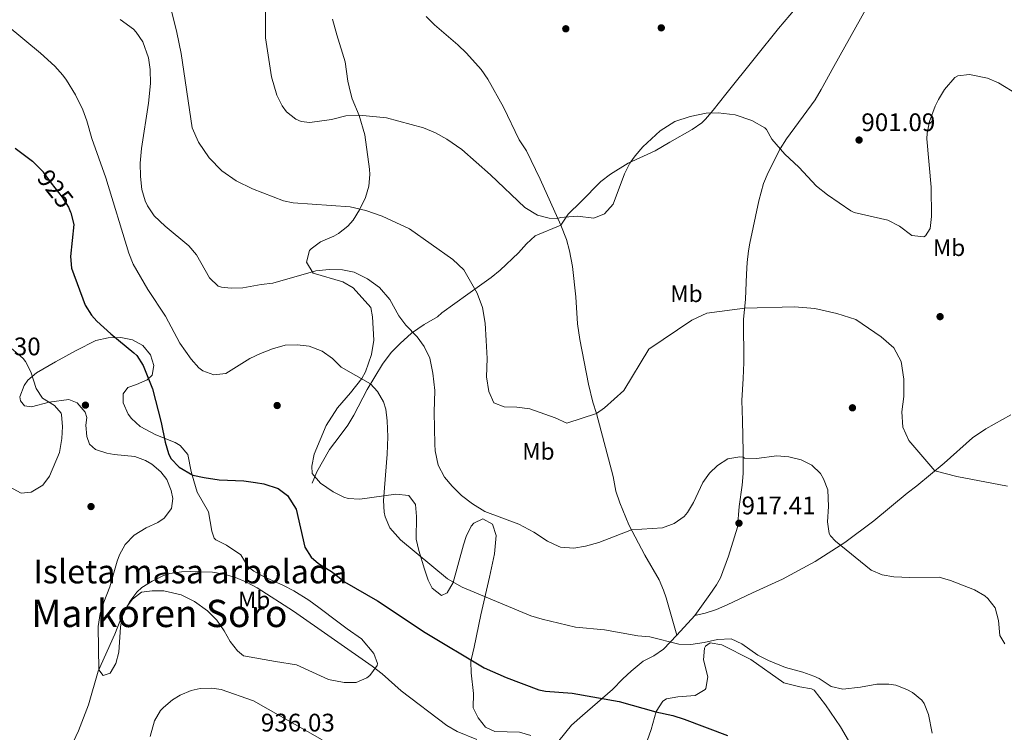
# Model space of a CAD drawing. Extents: x 566510 to 573370, y 738214 to 742910.
# Drawn here: x 566869 to 567285, y 739562 to 739863 of the extents above; entities that cross this region are included whole.
import ezdxf
from ezdxf.enums import TextEntityAlignment as Align

# ---------------------------------------------------------------- set-up
doc = ezdxf.new("R2010")
doc.units = 0
doc.header["$MEASUREMENT"] = 0
doc.linetypes.add('DGN Style 3', pattern=[118.419714, 84.58551, -33.834204])
doc.linetypes.add('DGN Style 5', pattern=[59.209857, 25.375653, -33.834204])
for name, color, linetype in [('Nivel 17', 7, 'Continuous'), ('Nivel 21', 7, 'Continuous'), ('Nivel 22', 7, 'Continuous'), ('Nivel 35', 7, 'Continuous'), ('Nivel 37', 7, 'Continuous'), ('Nivel 4', 7, 'Continuous'), ('Nivel 41', 7, 'Continuous'), ('Nivel 45', 7, 'Continuous'), ('Nivel 48', 7, 'Continuous'), ('Nivel 5', 7, 'Continuous'), ('Nivel 57', 7, 'Continuous'), ('Nivel 59', 7, 'Continuous'), ('Nivel 7', 7, 'Continuous')]:
    doc.layers.add(name, color=color, linetype=linetype)
doc.styles.add('Style-arial', font='arial.shx', dxfattribs={"bigfont": 'arialbig.shx'})
doc.styles.add('Style-ariali', font='ariali.shx', dxfattribs={"bigfont": 'arialibig.shx'})
doc.styles.add('Style-arialn', font='arialn.shx', dxfattribs={"bigfont": 'arialnbig.shx'})
doc.styles.add('Style-times', font='times.shx', dxfattribs={"bigfont": 'timesbig.shx'})

# ---------------------------------------------------------------- blocks, each defined once
blk = doc.blocks.new('5PATER')
at = {"layer": 'Nivel 7', "linetype": 'Continuous', "lineweight": 0}
h = blk.add_hatch(color=53, dxfattribs=at)
edge = h.paths.add_edge_path()
edge.add_ellipse((0, 0), major_axis=(-1.095731442945027, -1.110710700472634), ratio=0.9994222409660316, start_angle=0, end_angle=360)
blk = doc.blocks.new('5PERFI_1')
at = {"layer": 'Nivel 17', "linetype": 'Continuous', "lineweight": 0}
h = blk.add_hatch(color=7, dxfattribs=at)
edge = h.paths.add_edge_path()
edge.add_arc((0, 0), 1.559999998246487, 315.0000000018422, 675.0000000018422)
blk = doc.blocks.new('5PERFI')
at = {"layer": 'Nivel 17', "color": 7, "linetype": 'Continuous', "lineweight": 0}
blk.add_blockref('5PERFI_1', (0, 0), dxfattribs=at)

msp = doc.modelspace()

# ---------------------------------------------------------------- linework, layer by layer
at = {"layer": 'Nivel 21', "color": 7, "linetype": 'DGN Style 3', "lineweight": 0, "extrusion": (0.05334263691194473, 0.05767567445289924, 0.9969092635058037), "elevation": 73827.2944469819, "flags": 128}
msp.add_lwpolyline([(85815.80249827309, -925135.3989905054), (85815.80249827297, -925124.1593984757)], dxfattribs=at)
at = {"layer": 'Nivel 21', "color": 7, "linetype": 'DGN Style 3', "lineweight": 0}
for points in [[(566992.801, 739667.521, 924.97), (566994.841, 739672.321, 924.85), (567000.142, 739681.7390000001, 924.126), (567004.6410000001, 739687.601, 923.37), (567007.881, 739692.0009999999, 922.41), (567010.4550000001, 739696.227, 921.692), (567016.081, 739707.121, 920.65), (567022.521, 739717.7609999999, 919.15), (567026.2010000001, 739722.7209999999, 918.37), (567029.9210000001, 739726.561, 917.35), (567034.7209999999, 739730.801, 916.11), (567040.1610000001, 739734.4809999999, 914.99), (567045.6810000001, 739737.7609999999, 914.03), (567047.561, 739739.4410000001, 912.79), (567058.561, 739747.281, 911.07), (567068.4410000001, 739754.4010000001, 909.03), (567072.2309999999, 739757.4839999999, 908.047), (567080.0009999999, 739764.7209999999, 906.11), (567083.3019999999, 739768.5930000001, 905.8820000000001), (567086.9610000001, 739771.959, 905.816), (567097.881, 739776.4809999999, 905.28), (567100.9210000001, 739781.121, 904.94), (567106.321, 739786.2409999999, 904.9), (567114.7609999999, 739794.9610000001, 905.34), (567118.7420000001, 739797.9580000001, 905.7470000000001), (567126.2409999999, 739802.6410000001, 905.8000000000001), (567137.6410000001, 739807.841, 905.66), (567143.9210000001, 739811.4410000001, 906.1), (567153.281, 739816.801, 906.2), (567157.345, 739819.723, 906.105), (567158.881, 739821.2010000001, 906), (567162.1810000001, 739824.939, 905.6080000000001), (567167.4809999999, 739831.7609999999, 905.16), (567180.0009999999, 739847.361, 903.44), (567189.7609999999, 739859.521, 902.5600000000001), (567199.281, 739870.7209999999, 902.14)], [(567227.034, 739868.2890000001, 901.455), (567213.0560000001, 739843.388, 901.669), (567207.801, 739833.6810000001, 902.13), (567205.2220000001, 739829.429, 902.679), (567193.121, 739812.9610000001, 904.1700000000001), (567190.494, 739808.7490000001, 904.679), (567185.342, 739798.6429999999, 905.565), (567183.3659999999, 739794.0549999999, 905.785), (567181.398, 739786.6669999999, 906.245), (567177.611, 739768.8559999999, 907.307), (567177.041, 739765.601, 907.51), (567176.4990000001, 739760.692, 908.254), (567176.229, 739755.757, 909.0980000000001), (567175.8629999999, 739745.226, 909.839), (567174.9610000001, 739736.6410000001, 910.3100000000001), (567175.041, 739718.4809999999, 911.51), (567174.881, 739711.7609999999, 912.87), (567174.2010000001, 739702.4809999999, 913.51), (567174.4809999999, 739694.0009999999, 913.71), (567174.7609999999, 739680.7209999999, 914.59), (567174.801, 739671.601, 915.53), (567174.3400000001, 739666.6370000001, 915.881), (567173.1610000001, 739657.7609999999, 916.29), (567172.361, 739648.9610000001, 916.49), (567168.6740000001, 739636.7010000001, 917.197), (567165.186, 739627.591, 917.606), (567163.561, 739624.6410000001, 917.73), (567160.7949999999, 739620.504, 918.196), (567154.381, 739611.649, 919.024)], [(567040.9610000001, 739864.4809999999, 903.1), (567044.5490000001, 739860.997, 903.19), (567054.4010000001, 739852.561, 903.22), (567057.94, 739849.034, 903.065), (567064.1610000001, 739842.2409999999, 903.28), (567066.9979999999, 739838.125, 903.409), (567073.655, 739826.219, 903.532), (567080.281, 739812.4809999999, 903.86), (567083.361, 739807.841, 904), (567089.121, 739795.9210000001, 904.48), (567097.881, 739776.4809999999, 905.28), (567100.1610000001, 739770.4010000001, 905.74), (567101.513, 739765.591, 905.838), (567102.737, 739758.993, 905.871), (567104.1610000001, 739746.1610000001, 907.22), (567104.9110000001, 739734.8630000001, 907.938), (567105.791, 739728.2620000001, 908.388), (567109.561, 739709.281, 908.88), (567111.361, 739701.6810000001, 910.2), (567112.8430000001, 739696.923, 910.623), (567119.881, 739670.4010000001, 912.02), (567121.041, 739664.1610000001, 912.32), (567122.7609999999, 739659.2010000001, 913.94), (567126.601, 739650.02, 914.7520000000001), (567133.361, 739637.2010000001, 916.54), (567139.361, 739626.801, 917.58), (567141.2379999999, 739622.337, 918.881), (567142.2409999999, 739619.121, 919.52), (567146.773, 739603.423, 919.907)], [(567154.381, 739611.649, 919.024), (567158.7609999999, 739612.6410000001, 919.0600000000001), (567163.4979999999, 739614.159, 919.6170000000001), (567168.0590000001, 739616.1799999999, 920.109), (567178.7609999999, 739621.281, 919.1), (567191.4010000001, 739627.041, 918.3000000000001), (567198.2010000001, 739630.6410000001, 917.6800000000001), (567205.1610000001, 739634.4809999999, 916.16), (567217.7679999999, 739642.4990000001, 915.351), (567230.0460000001, 739651.6259999999, 913.841), (567244.0009999999, 739663.281, 911.52), (567248.2010000001, 739666.4809999999, 910.62), (567259.7350000001, 739676.0260000001, 909.695), (567271.7209999999, 739686.7209999999, 908.3000000000001), (567277.321, 739690.4809999999, 907.72), (567287.902, 739696.4410000001, 907.388)], [(567146.773, 739603.423, 919.907), (567141.2409999999, 739597.4410000001, 920.5500000000001), (567137.068, 739594.6939999999, 920.611), (567132.6070000001, 739592.3430000001, 920.601), (567127.4950000001, 739588.1499999999, 921.402), (567124.0009999999, 739584.881, 922.1700000000001), (567119.6410000001, 739580.4010000001, 922.49), (567106.9610000001, 739569.4410000001, 924.41), (567102.281, 739565.4410000001, 926.23), (567094.041, 739555.121, 928.03)]]:
    msp.add_polyline3d(points, dxfattribs=at)
at = {"layer": 'Nivel 22', "color": 30, "linetype": 'DGN Style 5', "lineweight": 30, "elevation": 925, "flags": 128}
msp.add_lwpolyline([(566879.1699999999, 739798.993), (566879.281, 739798.881), (566882.561, 739794.1610000001), (566887.281, 739788.2409999999), (566889.8899999999, 739784.027), (566890.8330000001, 739781.962)], dxfattribs=at)
at = {"layer": 'Nivel 35', "color": 92, "linetype": 'DGN Style 3', "lineweight": 0}
for points in [[(567001.395, 739863.423, 906.3480000000001), (567003.2010000001, 739856.801, 906.35), (567006.7609999999, 739845.361, 907.35), (567007.9210000001, 739837.281, 908.35), (567008.9569999999, 739832.416, 908.818), (567009.6810000001, 739829.841, 909.07), (567012.6410000001, 739822.801, 909.8100000000001), (567015.081, 739814.561, 910.47), (567017.067, 739800.1699999999, 911.654), (567017.2409999999, 739797.841, 911.89), (567016.811, 739792.9680000001, 912.39), (567015.2849999999, 739788.21, 912.898), (567012.801, 739782.881, 913.47), (567010.1980000001, 739778.6070000001, 913.905), (567007.881, 739776.0009999999, 914.21), (567003.9550000001, 739772.926, 914.788), (567002.0009999999, 739771.7609999999, 915.11), (566996.321, 739769.361, 916.1700000000001), (566992.368, 739766.4380000001, 916.827), (566991.7609999999, 739765.7609999999, 916.9300000000001), (566990.4180000001, 739760.902, 917.5070000000001), (566993.2649999999, 739756.2320000001, 918.192), (567005.7209999999, 739752.4809999999, 918.85), (567010.1540000001, 739750.0719999999, 918.9060000000001), (567017.6410000001, 739741.6810000001, 919.49), (567018.321, 739737.7609999999, 919.61), (567018.865, 739727.871, 921.057), (567017.861, 739721.869, 921.832), (567015.311, 739714.5989999999, 922.798), (567013.7609999999, 739711.7609999999, 923.21), (567009.041, 739705.6810000001, 924.29), (567003.521, 739699.361, 925.0500000000001), (566998.801, 739691.9210000001, 925.49), (566993.733, 739679.78, 925.51), (566992.635, 739674.788, 925.553), (566992.881, 739671.601, 925.57), (566996.321, 739667.521, 925.57), (567001.7209999999, 739663.9210000001, 925.61), (567006.163, 739661.5989999999, 925.38), (567007.9610000001, 739661.041, 925.25), (567012.949, 739660.781, 924.842), (567028.2010000001, 739662.9610000001, 924.33), (567033.6410000001, 739662.4010000001, 923.69), (567036.4809999999, 739658.4809999999, 923.19), (567036.879, 739653.494, 923.003), (567036.801, 739643.9210000001, 922.97), (567037.8910000001, 739639.0530000001, 922.9830000000001), (567040.2, 739631.246, 922.9920000000001), (567041.8470000001, 739626.588, 922.99), (567043.561, 739623.281, 922.99), (567047.4850000001, 739620.1130000001, 923.0260000000001), (567049.7609999999, 739621.2010000001, 923.15), (567052.3219999999, 739625.581, 923.309), (567056.669, 739641.4920000001, 923.101), (567057.881, 739645.041, 923.01), (567060.0079999999, 739649.4310000001, 922.812), (567061.081, 739650.6410000001, 922.69), (567064.9210000001, 739652.4809999999, 921.71), (567068.9610000001, 739650.2409999999, 920.97)], [(566961.2490000001, 739596.7450000001, 937.266), (566963.7609999999, 739594.6410000001, 937.41), (566977.327, 739592.3189999999, 937.72), (566986.226, 739590.784, 937.141), (566999.7209999999, 739584.7209999999, 936.3100000000001), (567006.4010000001, 739583.361, 935.49), (567011.4410000001, 739583.361, 934.45), (567015.8940000001, 739585.297, 934.08), (567017.1610000001, 739586.4010000001, 933.97), (567020.328, 739590.574, 933.599), (567020.4010000001, 739591.361, 933.53), (567018.862, 739595.611, 933.318), (567013.6410000001, 739601.7609999999, 933.25), (567007.561, 739606.081, 933.25), (567003.5989999999, 739609.0519999999, 932.768), (566995.6840000001, 739615.024, 930.732), (566991.4010000001, 739618.1610000001, 930.25), (566985.121, 739622.081, 932.69), (566980.712, 739624.408, 932.9200000000001), (566972.601, 739628.0009999999, 932.27), (566968.2409999999, 739630.435, 932.092), (566965.7609999999, 739632.2409999999, 931.9300000000001), (566962.6410000001, 739637.281, 931.3100000000001), (566956.6810000001, 739641.4410000001, 930.73), (566952.202, 739643.642, 930.525), (566951.4809999999, 739644.321, 930.51), (566950.521, 739647.281, 930.51), (566949.081, 739655.4410000001, 930.3100000000001), (566944.321, 739663.7609999999, 929.91), (566942.8629999999, 739668.5530000001, 929.83), (566941.801, 739672.4809999999, 929.95), (566940.321, 739679.601, 930.83), (566937.1229999999, 739683.4569999999, 931.229), (566934.9610000001, 739684.7209999999, 931.27), (566926.7609999999, 739688.0009999999, 930.85), (566920.2010000001, 739691.4410000001, 930.65), (566916.574, 739694.7990000001, 930.407), (566915.1610000001, 739696.7209999999, 930.27), (566913.0020000001, 739701.523, 929.833), (566912.9610000001, 739705.2010000001, 929.53), (566915.041, 739708.0009999999, 929.45), (566918.6410000001, 739709.2010000001, 929.49), (566923.1129999999, 739711.2080000001, 929.543), (566925.321, 739713.121, 929.57), (566926.0009999999, 739717.2010000001, 929.29), (566924.561, 739721.6810000001, 929.01), (566921.281, 739725.601, 928.89), (566916.9610000001, 739728.081, 929.1700000000001), (566912.075, 739729.0970000001, 929.58), (566906.648, 739728.913, 929.806), (566901.5190000001, 739727.7949999999, 929.809), (566893.121, 739723.521, 930.0500000000001), (566884.3859999999, 739718.7550000001, 930.82), (566876.4010000001, 739714.1610000001, 932.1700000000001), (566872.8219999999, 739710.962, 933.421), (566871.2010000001, 739708.801, 934.09), (566869.4550000001, 739703.987, 934.931), (566869.6410000001, 739702.2409999999, 935.15), (566871.321, 739700.1610000001, 935.1700000000001), (566874.281, 739699.7609999999, 934.61), (566881.841, 739701.7609999999, 933.25), (566890.041, 739702.801, 932.41), (566893.601, 739701.4410000001, 932.07), (566896.926, 739697.466, 931.833), (566897.6410000001, 739695.281, 931.99), (566897.2010000001, 739692.081, 932.57), (566897.6359999999, 739687.219, 933.3000000000001), (566898.801, 739684.0009999999, 933.77), (566901.4010000001, 739681.7609999999, 934.1700000000001), (566906.1880000001, 739680.209, 934.086), (566909.1610000001, 739679.601, 933.79), (566917.881, 739678.801, 932.57), (566922.398, 739677.149, 931.2950000000001), (566925.081, 739675.521, 930.49), (566928.862, 739672.385, 929.5930000000001), (566931.4010000001, 739669.121, 929.45), (566933.352, 739664.4280000001, 929.9300000000001), (566933.9610000001, 739661.121, 930.37), (566933.4410000001, 739656.801, 930.97), (566930.3659999999, 739652.801, 931.633), (566927.6410000001, 739650.881, 932.0500000000001), (566922.7609999999, 739648.7209999999, 932.49), (566917.601, 739645.601, 932.85), (566913.841, 739641.6810000001, 933.09), (566911.4909999999, 739637.274, 933.6560000000001), (566910.521, 739634.561, 933.99), (566907.368, 739623.7390000001, 934.8340000000001), (566904.841, 739617.361, 935.11), (566903.342, 739612.594, 935.095), (566902.5009999999, 739607.0449999999, 935.0360000000001), (566902.7609999999, 739588.801, 934.95), (566904.6410000001, 739586.321, 934.75), (566907.4809999999, 739587.281, 934.27), (566909.881, 739591.4410000001, 933.87), (566911.186, 739596.2650000001, 933.676), (566911.9450000001, 739606.723, 933.0980000000001), (566912.6410000001, 739611.121, 932.83), (566914.6699999999, 739615.645, 932.66), (566917.0009999999, 739618.6410000001, 932.71), (566920.784, 739621.496, 934.366), (566925.2409999999, 739622.1610000001, 934.65)], [(567068.9610000001, 739650.2409999999, 920.97), (567070.531, 739645.4650000001, 920.746), (567069.841, 739637.6810000001, 920.5500000000001), (567067.7379999999, 739627.9180000001, 921.082), (567064.084, 739611.94, 922.7570000000001), (567061.2010000001, 739598.321, 923.85), (567060.1570000001, 739593.527, 924.7760000000001), (567059.881, 739592.2409999999, 925.13), (567059.953, 739587.49, 926.7040000000001), (567060.881, 739578.7209999999, 928.79), (567060.801, 739572.6410000001, 929.99), (567062.881, 739568.4809999999, 931.07), (567066.0009999999, 739564.4809999999, 931.85), (567070.0009999999, 739562.7209999999, 932.15), (567080.4010000001, 739562.4010000001, 932.47), (567085.088, 739561.054, 932.964)], [(566925.2409999999, 739622.1610000001, 934.65), (566930.2390000001, 739622.098, 934.815), (566937.4809999999, 739620.4010000001, 935.13), (566943.2010000001, 739617.601, 935.5500000000001), (566948.561, 739613.6810000001, 935.99), (566952.601, 739609.6810000001, 936.35), (566955.6810000001, 739605.2010000001, 936.69), (566958.2010000001, 739600.7209999999, 937.01), (566961.2490000001, 739596.7450000001, 937.266)], [(567132.6599999999, 739553.953, 932.166), (567136.0009999999, 739563.521, 931.47), (567138.081, 739571.2010000001, 930.87), (567140.828, 739575.4890000001, 930.494), (567142.4410000001, 739576.4809999999, 930.35), (567147.264, 739577.408, 929.399), (567154.521, 739577.841, 928.11), (567158.7690000001, 739580.371, 927.535), (567159.121, 739580.881, 927.47), (567159.8330000001, 739585.8090000001, 926.784), (567158.121, 739592.9610000001, 926.3100000000001), (567158.4990000001, 739597.875, 925.662), (567158.9210000001, 739598.7209999999, 925.5500000000001), (567160.841, 739600.1610000001, 925.23), (567165.7779999999, 739599.324, 925.009), (567178.065, 739593.0959999999, 925.152), (567192.041, 739583.281, 925.3100000000001), (567198.7209999999, 739581.521, 925.25), (567203.604, 739580.666, 925.748), (567204.841, 739580.1610000001, 925.85), (567209.6059999999, 739573.9909999999, 926.335), (567215.9610000001, 739564.7209999999, 927.01), (567228.2490000001, 739543.7960000001, 928.404)]]:
    msp.add_polyline3d(points, dxfattribs=at)
at = {"layer": 'Nivel 4', "color": 30, "linetype": 'Continuous', "lineweight": 30, "elevation": 925, "flags": 128}
for points in [[(566867.4010000001, 739808.9610000001), (566874.6810000001, 739803.521), (566879.1699999999, 739798.993)], [(566890.8330000001, 739781.962), (566890.9610000001, 739781.6810000001), (566892.199, 739776.78), (566890.7209999999, 739763.281), (566891.1399999999, 739758.3119999999), (566896.9610000001, 739742.6410000001), (566899.612, 739738.3999999999), (566901.9210000001, 739735.9210000001), (566907.841, 739730.561), (566917.5619999999, 739722.612), (566918.7609999999, 739721.4410000001), (566921.513, 739717.264), (566925.361, 739707.361), (566929.0009999999, 739693.121), (566930.7609999999, 739684.881), (566932.159, 739680.102), (566933.1610000001, 739677.9210000001), (566936.6030000001, 739674.3130000001), (566942.4010000001, 739670.9610000001), (566947.2860000001, 739669.8829999999), (566953.557, 739668.997), (566964.0009999999, 739668.4809999999), (566968.952, 739667.8), (566972.361, 739667.2010000001), (566978.4809999999, 739665.361), (566982.3899999999, 739662.273), (566986.0090000001, 739656.517), (566989.6810000001, 739640.4809999999), (566992.396, 739636.283), (566995.4410000001, 739633.6810000001), (567001.361, 739630.0009999999), (567006.4410000001, 739625.841), (567020.361, 739617.841), (567040.601, 739604.561), (567065.4110000001, 739589.581), (567074.7209999999, 739585.4410000001), (567088.5430000001, 739580.3630000001), (567091.361, 739579.7609999999), (567102.6810000001, 739578.881), (567122.4010000001, 739575.4410000001), (567137.881, 739571.041), (567145.1610000001, 739569.4410000001), (567149.916, 739567.8940000001), (567168.2409999999, 739561.041)]]:
    msp.add_lwpolyline(points, dxfattribs=at)
at = {"layer": 'Nivel 5', "color": 30, "linetype": 'Continuous', "lineweight": 0, "flags": 128}
for points, elevation in [([(566931.9610000001, 739872.6410000001), (566935.6810000001, 739857.7609999999), (566937.521, 739848.9610000001), (566942.121, 739817.601), (566944.841, 739811.4410000001), (566949.321, 739804.881), (566954.6810000001, 739799.361), (566960.801, 739795.2010000001), (566967.561, 739791.841), (566980.7209999999, 739786.7209999999), (566984.841, 739785.841), (567008.801, 739784.1610000001), (567015.4410000001, 739782.6410000001), (567022.361, 739780.321), (567033.9610000001, 739774.9610000001), (567052.2010000001, 739761.9210000001), (567056.9210000001, 739757.601), (567062.561, 739747.7609999999), (567064.7209999999, 739741.7609999999), (567065.841, 739735.041), (567066.361, 739727.7609999999), (567066.7209999999, 739720.1610000001), (567066.4809999999, 739712.4809999999), (567067.361, 739706.2409999999), (567069.601, 739701.521), (567073.9210000001, 739699.7609999999), (567079.281, 739699.6810000001), (567084.801, 739698.881), (567095.4809999999, 739695.121)], 910), ([(566973.121, 739867.601), (566973.1570000001, 739855.4809999999), (566975.6410000001, 739839.041), (566977.9610000001, 739831.361), (566980.132, 739826.9070000001), (566982.041, 739824.321), (566985.9469999999, 739821.1599999999), (566988.121, 739820.2409999999), (566991.881, 739819.7609999999), (567000.9610000001, 739821.121), (567007.041, 739822.6410000001), (567014.2010000001, 739822.801), (567024.2010000001, 739821.7609999999), (567039.881, 739817.601), (567044.9610000001, 739815.4410000001), (567049.6810000001, 739812.7209999999), (567056.041, 739808.4010000001), (567068.121, 739797.7609999999), (567082.6030000001, 739783.9880000001), (567087.952, 739780.639), (567092.936, 739779.3759999999), (567096.601, 739779.3189999999), (567097.601, 739779.6810000001), (567104.841, 739780.2409999999), (567111.7209999999, 739779.361), (567116.324, 739781.2609999999), (567119.9199999999, 739785.369), (567124.7209999999, 739798.1610000001), (567126.9809999999, 739802.612), (567129.2010000001, 739805.7609999999), (567132.45, 739809.5619999999), (567139.7609999999, 739816.321), (567146.0009999999, 739820.1610000001), (567152.4410000001, 739822.4010000001), (567159.2409999999, 739823.6810000001), (567164.2420000001, 739823.881)], 905), ([(566911.7960000001, 739863.334), (566917.3430000001, 739859.139), (566918.561, 739857.9210000001), (566921.378, 739853.7919999999), (566923.7209999999, 739847.121), (566924.3770000001, 739842.1610000001), (566924.5320000001, 739836.2), (566923.7209999999, 739827.9210000001), (566920.7609999999, 739808.881), (566920.2409999999, 739802.6410000001), (566920.321, 739797.041), (566920.9610000001, 739791.521), (566922.3260000001, 739786.7239999999), (566923.321, 739784.561), (566926.1499999999, 739780.432), (566930.7609999999, 739776.0009999999), (566940.6810000001, 739767.6810000001), (566943.9909999999, 739763.9240000001), (566949.4809999999, 739754.1610000001), (566953.1980000001, 739750.77), (566954.561, 739750.2409999999), (566958.561, 739749.841), (566963.5560000001, 739750.027), (566971.2409999999, 739751.4410000001), (566976.209, 739752.0150000001), (566994.4410000001, 739757.121), (566999.9610000001, 739757.7609999999), (567005.6410000001, 739757.601), (567010.533, 739756.6159999999), (567016.156, 739753.7820000001), (567021.3060000001, 739750.0819999999), (567025.6259999999, 739745.0390000001), (567029.361, 739738.2409999999), (567032.4380000001, 739734.298), (567037.121, 739729.281), (567040.0549999999, 739725.2390000001), (567042.473, 739720.2720000001)], 915), ([(566864.041, 739860.801), (566878.081, 739849.041), (566884.1610000001, 739843.521), (566887.54, 739839.837), (566889.1610000001, 739837.6810000001), (566892.9210000001, 739831.4410000001)], 920), ([(567164.2420000001, 739823.881), (567171.3740000001, 739823.0160000001), (567178.467, 739820.6240000001), (567183.94, 739817.5249999999), (567184.7209999999, 739816.801), (567186.9610000001, 739812.801), (567192.361, 739806.4809999999), (567198.281, 739800.9610000001), (567205.7919999999, 739792.963), (567210.442, 739789.2690000001), (567220.321, 739782.5449999999), (567221.6810000001, 739781.7609999999), (567235.881, 739778.561), (567240.841, 739776.081), (567246.041, 739772.081), (567251.1170000001, 739771.5090000001), (567251.7609999999, 739771.9210000001), (567253.7209999999, 739775.121), (567254.4010000001, 739780.081), (567254.2010000001, 739792.561), (567252.4280000001, 739812.8400000001), (567252.521, 739815.361), (567253.517, 739820.2479999999), (567255.9469999999, 739826.737), (567257.2409999999, 739829.4410000001), (567259.8629999999, 739833.6799999999), (567264.175, 739838.7309999999), (567265.4410000001, 739839.521), (567270.4240000001, 739840.04), (567277.9610000001, 739838.4809999999), (567282.6129999999, 739836.611), (567291.0009999999, 739831.521)], 905), ([(566892.9210000001, 739831.4410000001), (566895.9610000001, 739825.2010000001), (566897.7220000001, 739820.5190000001), (566899.7609999999, 739813.041), (566905.7609999999, 739796.4010000001), (566915.4010000001, 739764.6410000001), (566917.2550000001, 739759.996), (566923.4010000001, 739749.281), (566930.841, 739738.0009999999), (566936.9610000001, 739726.6410000001), (566941.6810000001, 739719.9210000001), (566944.9950000001, 739716.2650000001), (566946.601, 739714.9610000001), (566951.2949999999, 739713.216), (566956.3940000001, 739713.896), (566966.4410000001, 739720.1610000001), (566970.946, 739722.328), (566976.081, 739724.2409999999), (566981.361, 739725.7609999999), (566986.521, 739725.9210000001), (566991.496, 739725.4480000001), (566997.0009999999, 739723.281), (567001.361, 739720.2409999999), (567005.041, 739716.561), (567017.48, 739709.433), (567020.4410000001, 739706.2409999999), (567022.9990000001, 739701.8630000001), (567023.9610000001, 739698.801), (567024.534, 739693.828), (567024.713, 739687.1599999999), (567024.463, 739679.804), (567023.0009999999, 739660.2409999999), (567023.2390000001, 739655.26), (567023.6410000001, 739653.281), (567025.642, 739648.6950000001), (567030.068, 739643.587), (567050.0290000001, 739627.0959999999), (567056.2010000001, 739623.601), (567085.1610000001, 739611.521), (567089.9510000001, 739610.081), (567103.9610000001, 739606.801), (567116.321, 739605.601), (567130.4010000001, 739603.121), (567135.385, 739602.699), (567147.6810000001, 739599.601), (567152.662, 739599.44), (567158.4010000001, 739600.2409999999), (567164.0009999999, 739601.601), (567169.7209999999, 739601.7609999999), (567174.27, 739599.703), (567181.0009999999, 739594.881), (567185.4950000001, 739592.6910000001), (567192.6410000001, 739589.6810000001), (567199.9610000001, 739587.7609999999), (567204.6610000001, 739586.048), (567206.841, 739585.121), (567212.041, 739581.6810000001), (567216.952, 739580.6240000001), (567224.4010000001, 739581.361), (567231.321, 739582.7209999999), (567236.31, 739582.7579999999), (567239.321, 739582.2409999999), (567243.9739999999, 739580.4990000001), (567246.321, 739579.121), (567250.192, 739575.933), (567251.2409999999, 739574.4809999999), (567253.119, 739569.837), (567254.561, 739562.0009999999)], 920), ([(567095.4809999999, 739695.121), (567100.361, 739692.881), (567112.8430000001, 739696.923), (567116.281, 739699.281), (567124.4410000001, 739706.7209999999), (567134.9610000001, 739724.081), (567153.081, 739736.4010000001), (567159.4809999999, 739739.281), (567175.4639999999, 739741.429), (567196.561, 739741.9210000001), (567205.081, 739741.281), (567214.321, 739739.121), (567222.4010000001, 739736.6410000001), (567233.041, 739729.361), (567238.4410000001, 739724.7209999999), (567241.521, 739718.9610000001), (567242.7209999999, 739711.4410000001), (567242.601, 739704.081), (567241.881, 739697.601), (567242.2409999999, 739691.121), (567244.7609999999, 739685.521), (567255.773, 739672.747), (567265.0009999999, 739670.321), (567286.4809999999, 739666.321)], 910), ([(566865.041, 739666.0009999999), (566870.0009999999, 739663.281), (566874.121, 739663.6810000001), (566879.121, 739666.7209999999), (566881.9210000001, 739670.561), (566886.2010000001, 739680.4809999999), (566887.1610000001, 739686.4010000001), (566887.361, 739691.4410000001), (566886.983, 739696.419), (566886.801, 739697.041), (566883.9610000001, 739700.321), (566879.0009999999, 739703.361), (566876.284, 739707.574), (566874.041, 739714.4809999999), (566871.791, 739718.952), (566870.801, 739720.2409999999), (566865.7209999999, 739724.561)], 930), ([(567042.473, 739720.2720000001), (567043.736, 739714.0390000001), (567044.591, 739706.7050000001), (567044.4010000001, 739697.521), (567044.6470000001, 739684.044), (567044.801, 739681.2010000001), (567046.081, 739675.2010000001), (567048.7209999999, 739670.081), (567051.935, 739666.2520000001), (567055.855, 739662.3049999999), (567060.51, 739658.804), (567065.7479999999, 739655.5419999999), (567080.081, 739650.2409999999), (567086.4410000001, 739646.801), (567092.1610000001, 739643.041), (567096.666, 739640.902), (567097.7209999999, 739640.561), (567103.361, 739640.081), (567108.2860000001, 739640.9099999999), (567113.919, 739642.466), (567127.7209999999, 739647.841), (567140.7209999999, 739648.6410000001), (567145.7209999999, 739650.561), (567149.8489999999, 739653.467), (567151.2409999999, 739655.121), (567153.774, 739659.4450000001), (567157.7609999999, 739667.7609999999), (567160.6470000001, 739671.7919999999), (567163.9210000001, 739675.041), (567168.4010000001, 739677.841), (567173.4210000001, 739678.655), (567174.77, 739678.4820000001), (567175.4410000001, 739678.081), (567180.4469999999, 739677.9299999999), (567189.0009999999, 739679.041), (567194.041, 739678.7209999999), (567199.2409999999, 739677.361), (567203.881, 739675.121), (567207.419, 739671.601), (567208.801, 739669.4410000001), (567210.521, 739664.801), (567210.801, 739657.7609999999), (567210.4010000001, 739651.2010000001), (567211.1610000001, 739646.277), (567211.6410000001, 739645.361), (567213.801, 739643.121), (567228.9210000001, 739630.801), (567233.54, 739628.885), (567238.4890000001, 739628.0279999999), (567245.2010000001, 739627.6810000001), (567257.601, 739627.841), (567262.4040000001, 739626.5190000001), (567272.521, 739622.561), (567276.794, 739620.024), (567278.1610000001, 739618.881), (567281.1570000001, 739614.8630000001), (567282.561, 739609.521), (567283.1610000001, 739603.281), (567285.321, 739599.6810000001)], 915), ([(566932.6810000001, 739629.361), (566937.6470000001, 739630.091), (566941.361, 739630.2409999999), (566950.7609999999, 739629.9210000001), (566955.693, 739629.112), (566960.521, 739627.7609999999), (566965.128, 739625.818), (566969.628, 739623.3600000001), (566984.9610000001, 739613.4410000001), (567018.223, 739590.3400000001), (567022.4410000001, 739587.041), (567030.361, 739579.841), (567049.7209999999, 739565.2010000001), (567054.071, 739562.736), (567062.321, 739559.361)], 930), ([(566890.6880000001, 739555.5009999999), (566894.1610000001, 739563.041), (566898.3260000001, 739573.9610000001), (566902.4410000001, 739588.1610000001), (566909.4809999999, 739603.841), (566912.281, 739610.9610000001), (566915.801, 739617.521), (566918.8600000001, 739621.4709999999), (566920.9610000001, 739623.4410000001), (566925.321, 739626.2409999999), (566929.8260000001, 739628.4310000001), (566932.6810000001, 739629.361)], 930), ([(566924.361, 739560.6410000001), (566926.2010000001, 739567.281), (566928.7790000001, 739571.534), (566930.0009999999, 739572.881), (566933.8060000001, 739576.128), (566937.081, 739578.081), (566941.771, 739580.004), (566945.4809999999, 739580.801), (566950.5050000001, 739581.02), (566954.4010000001, 739580.4010000001), (566968.075, 739575.6429999999), (566997.0320000001, 739559.1359999999)], 935)]:
    msp.add_lwpolyline(points, dxfattribs=dict(at, elevation=elevation))
at = {"layer": 'Nivel 57', "color": 92, "linetype": 'DGN Style 3', "lineweight": 0}
for points in [[(567085.088, 739561.054, 932.964), (567080.4010000001, 739562.4010000001, 932.47), (567070.0009999999, 739562.7209999999, 932.15), (567066.0009999999, 739564.4809999999, 931.85), (567062.881, 739568.4809999999, 931.07), (567060.801, 739572.6410000001, 929.99), (567060.881, 739578.7209999999, 928.79), (567059.953, 739587.49, 926.7040000000001), (567059.881, 739592.2409999999, 925.13), (567060.1570000001, 739593.527, 924.7760000000001), (567061.2010000001, 739598.321, 923.85), (567064.084, 739611.94, 922.7570000000001), (567067.7379999999, 739627.9180000001, 921.082), (567069.841, 739637.6810000001, 920.5500000000001), (567070.531, 739645.4650000001, 920.746), (567068.9610000001, 739650.2409999999, 920.97), (567064.9210000001, 739652.4809999999, 921.71), (567061.081, 739650.6410000001, 922.69), (567060.0079999999, 739649.4310000001, 922.812), (567057.881, 739645.041, 923.01), (567056.669, 739641.4920000001, 923.101), (567052.3219999999, 739625.581, 923.309), (567049.7609999999, 739621.2010000001, 923.15), (567047.4850000001, 739620.1130000001, 923.0260000000001), (567043.561, 739623.281, 922.99), (567041.8470000001, 739626.588, 922.99), (567040.2, 739631.246, 922.9920000000001), (567037.8910000001, 739639.0530000001, 922.9830000000001), (567036.801, 739643.9210000001, 922.97), (567036.879, 739653.494, 923.003), (567036.4809999999, 739658.4809999999, 923.19), (567033.6410000001, 739662.4010000001, 923.69), (567028.2010000001, 739662.9610000001, 924.33), (567012.949, 739660.781, 924.842), (567007.9610000001, 739661.041, 925.25), (567006.163, 739661.5989999999, 925.38), (567001.7209999999, 739663.9210000001, 925.61), (566996.321, 739667.521, 925.57), (566992.881, 739671.601, 925.57), (566992.635, 739674.788, 925.553), (566993.733, 739679.78, 925.51), (566998.801, 739691.9210000001, 925.49), (567003.521, 739699.361, 925.0500000000001), (567009.041, 739705.6810000001, 924.29), (567013.7609999999, 739711.7609999999, 923.21), (567015.311, 739714.5989999999, 922.798), (567017.861, 739721.869, 921.832), (567018.865, 739727.871, 921.057), (567018.321, 739737.7609999999, 919.61), (567017.6410000001, 739741.6810000001, 919.49), (567010.1540000001, 739750.0719999999, 918.9060000000001), (567005.7209999999, 739752.4809999999, 918.85), (566993.2649999999, 739756.2320000001, 918.192), (566990.4180000001, 739760.902, 917.5070000000001), (566991.7609999999, 739765.7609999999, 916.9300000000001), (566992.368, 739766.4380000001, 916.827), (566996.321, 739769.361, 916.1700000000001), (567002.0009999999, 739771.7609999999, 915.11), (567003.9550000001, 739772.926, 914.788), (567007.881, 739776.0009999999, 914.21), (567010.1980000001, 739778.6070000001, 913.905), (567012.801, 739782.881, 913.47), (567015.2849999999, 739788.21, 912.898), (567016.811, 739792.9680000001, 912.39), (567017.2409999999, 739797.841, 911.89), (567017.067, 739800.1699999999, 911.654), (567015.081, 739814.561, 910.47), (567012.6410000001, 739822.801, 909.8100000000001), (567009.6810000001, 739829.841, 909.07), (567008.9569999999, 739832.416, 908.818), (567007.9210000001, 739837.281, 908.35), (567006.7609999999, 739845.361, 907.35), (567003.2010000001, 739856.801, 906.35), (567001.395, 739863.423, 906.3480000000001)], [(567228.2490000001, 739543.7960000001, 928.404), (567215.9610000001, 739564.7209999999, 927.01), (567209.6059999999, 739573.9909999999, 926.335), (567204.841, 739580.1610000001, 925.85), (567203.604, 739580.666, 925.748), (567198.7209999999, 739581.521, 925.25), (567192.041, 739583.281, 925.3100000000001), (567178.065, 739593.0959999999, 925.152), (567165.7779999999, 739599.324, 925.009), (567160.841, 739600.1610000001, 925.23), (567158.9210000001, 739598.7209999999, 925.5500000000001), (567158.4990000001, 739597.875, 925.662), (567158.121, 739592.9610000001, 926.3100000000001), (567159.8330000001, 739585.8090000001, 926.784), (567159.121, 739580.881, 927.47), (567158.7690000001, 739580.371, 927.535), (567154.521, 739577.841, 928.11), (567147.264, 739577.408, 929.399), (567142.4410000001, 739576.4809999999, 930.35), (567140.828, 739575.4890000001, 930.494), (567138.081, 739571.2010000001, 930.87), (567136.0009999999, 739563.521, 931.47), (567132.6599999999, 739553.953, 932.166)]]:
    msp.add_polyline3d(points, dxfattribs=at)
at = {"layer": 'Nivel 59', "color": 7, "linetype": 'Continuous', "lineweight": 0}
msp.add_polyline3d([(566961.2490000001, 739596.7450000001, 937.266), (566963.7609999999, 739594.6410000001, 937.41), (566977.327, 739592.3189999999, 937.72), (566986.226, 739590.784, 937.141), (566999.7209999999, 739584.7209999999, 936.3100000000001), (567006.4010000001, 739583.361, 935.49), (567011.4410000001, 739583.361, 934.45), (567015.8940000001, 739585.297, 934.08), (567017.1610000001, 739586.4010000001, 933.97), (567020.328, 739590.574, 933.599), (567020.4010000001, 739591.361, 933.53), (567018.862, 739595.611, 933.318), (567013.6410000001, 739601.7609999999, 933.25), (567007.561, 739606.081, 933.25), (567003.5989999999, 739609.0519999999, 932.768), (566995.6840000001, 739615.024, 930.732), (566991.4010000001, 739618.1610000001, 930.25), (566985.121, 739622.081, 932.69), (566980.712, 739624.408, 932.9200000000001), (566972.601, 739628.0009999999, 932.27), (566968.2409999999, 739630.435, 932.092), (566965.7609999999, 739632.2409999999, 931.9300000000001), (566962.6410000001, 739637.281, 931.3100000000001), (566956.6810000001, 739641.4410000001, 930.73), (566952.202, 739643.642, 930.525), (566951.4809999999, 739644.321, 930.51), (566950.521, 739647.281, 930.51), (566949.081, 739655.4410000001, 930.3100000000001), (566944.321, 739663.7609999999, 929.91), (566942.8629999999, 739668.5530000001, 929.83), (566941.801, 739672.4809999999, 929.95), (566940.321, 739679.601, 930.83), (566937.1229999999, 739683.4569999999, 931.229), (566934.9610000001, 739684.7209999999, 931.27), (566926.7609999999, 739688.0009999999, 930.85), (566920.2010000001, 739691.4410000001, 930.65), (566916.574, 739694.7990000001, 930.407), (566915.1610000001, 739696.7209999999, 930.27), (566913.0020000001, 739701.523, 929.833), (566912.9610000001, 739705.2010000001, 929.53), (566915.041, 739708.0009999999, 929.45), (566918.6410000001, 739709.2010000001, 929.49), (566923.1129999999, 739711.2080000001, 929.543), (566925.321, 739713.121, 929.57), (566926.0009999999, 739717.2010000001, 929.29), (566924.561, 739721.6810000001, 929.01), (566921.281, 739725.601, 928.89), (566916.9610000001, 739728.081, 929.1700000000001), (566912.075, 739729.0970000001, 929.58), (566906.648, 739728.913, 929.806), (566901.5190000001, 739727.7949999999, 929.809), (566893.121, 739723.521, 930.0500000000001), (566884.3859999999, 739718.7550000001, 930.82), (566876.4010000001, 739714.1610000001, 932.1700000000001), (566872.8219999999, 739710.962, 933.421), (566871.2010000001, 739708.801, 934.09), (566869.4550000001, 739703.987, 934.931), (566869.6410000001, 739702.2409999999, 935.15), (566871.321, 739700.1610000001, 935.1700000000001), (566874.281, 739699.7609999999, 934.61), (566881.841, 739701.7609999999, 933.25), (566890.041, 739702.801, 932.41), (566893.601, 739701.4410000001, 932.07), (566896.926, 739697.466, 931.833), (566897.6410000001, 739695.281, 931.99), (566897.2010000001, 739692.081, 932.57), (566897.6359999999, 739687.219, 933.3000000000001), (566898.801, 739684.0009999999, 933.77), (566901.4010000001, 739681.7609999999, 934.1700000000001), (566906.1880000001, 739680.209, 934.086), (566909.1610000001, 739679.601, 933.79), (566917.881, 739678.801, 932.57), (566922.398, 739677.149, 931.2950000000001), (566925.081, 739675.521, 930.49), (566928.862, 739672.385, 929.5930000000001), (566931.4010000001, 739669.121, 929.45), (566933.352, 739664.4280000001, 929.9300000000001), (566933.9610000001, 739661.121, 930.37), (566933.4410000001, 739656.801, 930.97), (566930.3659999999, 739652.801, 931.633), (566927.6410000001, 739650.881, 932.0500000000001), (566922.7609999999, 739648.7209999999, 932.49), (566917.601, 739645.601, 932.85), (566913.841, 739641.6810000001, 933.09), (566911.4909999999, 739637.274, 933.6560000000001), (566910.521, 739634.561, 933.99), (566907.368, 739623.7390000001, 934.8340000000001), (566904.841, 739617.361, 935.11), (566903.342, 739612.594, 935.095), (566902.5009999999, 739607.0449999999, 935.0360000000001), (566902.7609999999, 739588.801, 934.95), (566904.6410000001, 739586.321, 934.75), (566907.4809999999, 739587.281, 934.27), (566909.881, 739591.4410000001, 933.87), (566911.186, 739596.2650000001, 933.676), (566911.9450000001, 739606.723, 933.0980000000001), (566912.6410000001, 739611.121, 932.83), (566914.6699999999, 739615.645, 932.66), (566917.0009999999, 739618.6410000001, 932.71), (566920.784, 739621.496, 934.366), (566925.2409999999, 739622.1610000001, 934.65), (566930.2390000001, 739622.098, 934.815), (566937.4809999999, 739620.4010000001, 935.13), (566943.2010000001, 739617.601, 935.5500000000001), (566948.561, 739613.6810000001, 935.99), (566952.601, 739609.6810000001, 936.35), (566955.6810000001, 739605.2010000001, 936.69), (566958.2010000001, 739600.7209999999, 937.01)], close=True, dxfattribs=at)

# ---------------------------------------------------------------- block references
at = {"layer": 'Nivel 17', "color": 7, "linetype": 'Continuous', "lineweight": 0}
for p in [(567099.9210000001, 739859.361, 901.86), (567140.2409999999, 739859.7609999999, 903.6), (567257.9610000001, 739737.841, 906.82), (566897.081, 739700.4809999999, 928.46), (566978.041, 739700.321, 922.8000000000001), (567220.9610000001, 739699.361, 913.66), (566899.4410000001, 739657.6810000001, 927.6800000000001)]:
    msp.add_blockref('5PERFI', p, dxfattribs=at)
at = {"layer": 'Nivel 7', "color": 53, "linetype": 'Continuous', "lineweight": 0}
for p in [(567223.7609999999, 739812.4010000001, 901.09), (567173.041, 739650.6410000001, 917.41)]:
    msp.add_blockref('5PATER', p, dxfattribs=at)

# ---------------------------------------------------------------- texts
at = {"layer": 'Nivel 37', "color": 92, "linetype": 'Continuous', "lineweight": 0, "style": 'Style-arialn'}
for p in [(567261.7588623527, 739766.9510009999, 906.3430000000001), (567150.8788623526, 739747.511001, 909.053), (567088.3588623526, 739680.9510009999, 911.658), (566968.3188623525, 739618.311001, 930.558)]:
    msp.add_text('Mb', height=7.000002, dxfattribs=at).set_placement(p, align=Align.MIDDLE_CENTER)
at = {"layer": 'Nivel 41', "color": 7, "linetype": 'Continuous', "lineweight": 0, "style": 'Style-arial'}
for s, p in [('901.09', (567224.7220000001, 739816.1510000001, 901.09)), ('932.30', (566846.962, 739721.5109999999, 932.3000000000001)), ('917.41', (567174.1440000001, 739654.3910000001, 917.41)), ('936.03', (566971.162, 739562.7110000001, 936.03))]:
    msp.add_text(s, height=7.5, dxfattribs=at).set_placement(p)
at = {"layer": 'Nivel 41', "color": 7, "linetype": 'Continuous', "lineweight": 0, "style": 'Style-ariali'}
msp.add_text('925', height=7.5, rotation=308.5652608370751, dxfattribs=at).set_placement((566884.4227141298, 739791.8246188362, 925), align=Align.MIDDLE_CENTER)
at = {"layer": 'Nivel 45', "color": 7, "linetype": 'Continuous', "lineweight": 0, "style": 'Style-times'}
msp.add_text('Markoren Soro', height=11.500002, dxfattribs=at).set_placement((566928.3206626838, 739612.547001, 931.34), align=Align.MIDDLE_CENTER)
at = {"layer": 'Nivel 48', "color": 6, "linetype": 'Continuous', "lineweight": 0, "style": 'Style-arialn'}
msp.add_text('Isleta masa arbolada', height=10.000002, dxfattribs=at).set_placement((566941.3608237833, 739630.2410009999, 930), align=Align.MIDDLE_CENTER)

doc.saveas('drawing.dxf')
